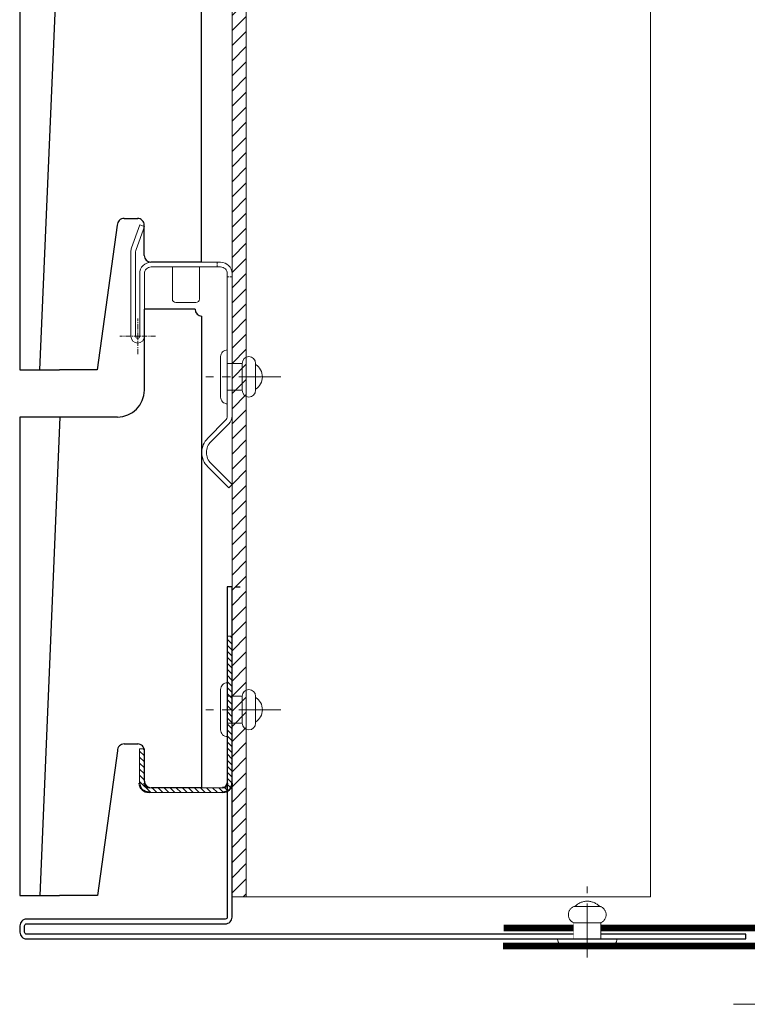
# Model space of a CAD drawing. Units: millimetres. Extents: x 12836 to 103933, y 215731 to 250540.
# Drawn here: x 98522 to 98630, y 226900 to 227046 of the extents above; entities that cross this region are included whole.
import ezdxf

# ---------------------------------------------------------------- set-up
doc = ezdxf.new("R2010")
doc.units = ezdxf.units.MM
doc.set_wipeout_variables(frame=1)
for name, pattern in [('CENTER', [2, 1.25, -0.25, 0.25, -0.25]), ('CENTER_per1_scale0.024228', [2, 0.769231, -0.153846, 0.153846, -0.153846, 0.769231]), ('DASHDOT', [25.4, 12.7, -6.35, 0, -6.35]), ('GOST2.303 6', [12, 8, -1.5, 1, -1.5]), ('HIDDEN_per1_scale0.044094', [0.7, 0.28, -0.14, 0.28]), ('K5LT_BASIC', [0])]:
    doc.linetypes.add(name, pattern=pattern)
for name, color, linetype, lineweight in [('!NF Осевая', 1, 'CENTER', 9), ('#NF PROFIL', 7, 'Continuous', 13), ('#NF Крепёж', 7, 'Continuous', 13), ('-ALUM', 1, 'Continuous', 15), ('1', 7, 'DASHDOT', 13), ('осевая', 1, 'CENTER', 5), ('основная', 7, 'Continuous', 40), ('тонкая', 252, 'Continuous', 9), ('штриховка', 150, 'Continuous', 9)]:
    doc.layers.add(name, color=color, linetype=linetype, lineweight=lineweight)
doc.layers.add('STEEL', color=101, linetype='Continuous')
doc.layers.add('К-профиль', color=220, linetype='Continuous')

# ---------------------------------------------------------------- blocks, each defined once
blk = doc.blocks.new('*U1378')
at = {"layer": 'тонкая'}
h = blk.add_hatch(dxfattribs=at)
h.set_pattern_fill('ANSI31', color=256, scale=0.5)
h.set_pattern_definition([(45, (-4e-15, 470.5505), (-1.122532, 1.122532), [])])
h.paths.add_polyline_path([(-62.1, 0), (-60, 0), (-60, 588.18), (-62.1, 588.18)])
at = {"layer": '#NF PROFIL'}
for points in [[(-62.1, 588.18), (0, 588.18), (0, 0), (-62.1, 0)], [(-62.1, 0), (-60, 0), (-60, 588.18), (-62.1, 588.18)]]:
    blk.add_lwpolyline(points, close=True, dxfattribs=at)
blk = doc.blocks.new('A$C5b9c84ca')
at = {"color": 5, "linetype": 'K5LT_BASIC', "true_color": 0x0000ff}
for p, q in [((-8.5, -11), (-8.49, 1)), ((-0.99, 1), (-8.49, 1)), ((-11.5, -63.51), (-9.48, -63.51)), ((-8.51, -69.01), (-8.5, -64.51)), ((-0.01, -70.01), (-7.51, -70.01)), ((-15.48, -86), (-21.08, -86))]:
    blk.add_line(p, q, dxfattribs=at)
at = {"color": 5, "true_color": 0x0000ff}
for p, q in [((-0.01, -70.01), (0, 0)), ((-26.97, -15), (-26.98, -86)), ((-12.5, -15), (-26.97, -15)), ((-12.5, -64.51), (-15.48, -86)), ((-26.98, -86), (-21.08, -86))]:
    blk.add_line(p, q, dxfattribs=at)
at = {"color": 5}
blk.add_line((-23.98, -86), (-20.98, -15), dxfattribs=at)
at = {"color": 5, "linetype": 'K5LT_BASIC', "true_color": 0x0000ff}
for centre, radius, start, end in [((0.01, 1), 1, 179.7041, 269.7041), ((-12.5, -11), 4, 269.9909, 359.9909), ((-11.5, -64.51), 1, 89.9909, 179.9909), ((-9.5, -64.51), 1, 359.9911, 90.1864), ((-7.51, -69.01), 1, 179.9909, 269.9909)]:
    blk.add_arc(centre, radius, start, end, dxfattribs=at)
blk = doc.blocks.new('*U1276')
at = {"layer": '!NF Осевая', "ltscale": 5}
blk.add_line((0, 7.96), (0, -3.2), dxfattribs=at)
at = {"layer": '#NF Крепёж', "color": 4}
blk.add_lwpolyline([(-1.83, 4.2, -0.549668), (1.83, 4.2)], format="xyb", dxfattribs=at)
for points in [[(2, 4.2, -1), (2, 2.2), (-2, 2.2, -1), (-2, 4.2), (2, 4.2)], [(3, -1, 0.414214), (4, 0), (0, 0), (-4, 0, 0.414214), (-3, -1), (0, -1)]]:
    blk.add_lwpolyline(points, format="xyb", close=True, dxfattribs=at)
blk.add_lwpolyline([(2, 0), (-2, 0), (-2, 2.2), (2, 2.2)], close=True, dxfattribs=at)
blk = doc.blocks.new('*U1277')
at = {"layer": 'осевая', "linetype": 'CENTER_per1_scale0.024228'}
for p, q in [((-8816.77, 18590.27), (-8816.77, 18595.6)), ((-8814.11, 18592.94), (-8819.44, 18592.94))]:
    blk.add_line(p, q, dxfattribs=at)
at = {"layer": 'основная', "linetype": 'HIDDEN_per1_scale0.044094', "lineweight": 0}
for p, q in [((-8804.97, 18603.24), (-8804.97, 18603.94)), ((-8803.47, 18601.74), (-8802.77, 18601.74)), ((-8803.47, 18601.74), (-8802.77, 18601.74)), ((-8803.47, 18601.74), (-8802.77, 18601.74)), ((-8803.47, 18601.74), (-8802.77, 18601.74)), ((-8803.47, 18601.74), (-8802.77, 18601.74)), ((-8803.47, 18601.74), (-8802.77, 18601.74))]:
    blk.add_line(p, q, dxfattribs=at)
at = {"layer": 'основная', "lineweight": 0, "ltscale": 20}
for p, q in [((-8811.62, 18603.24), (-8811.62, 18598.44)), ((-8807.62, 18603.24), (-8807.62, 18598.44)), ((-8808.12, 18597.94), (-8811.12, 18597.94))]:
    blk.add_line(p, q, dxfattribs=at)
at = {"layer": 'основная', "linetype": 'Continuous', "lineweight": 0}
blk.add_lwpolyline([(-8816.47, 18602.24), (-8816.47, 18592.94, -1), (-8817.07, 18592.94), (-8817.07, 18605.49, -0.087489), (-8817.01, 18605.83), (-8815.77, 18609.24), (-8816.43, 18609.48), (-8817.67, 18606.07, 0.087489), (-8817.77, 18605.49), (-8817.77, 18592.94, 1), (-8815.77, 18592.94), (-8815.77, 18602.24, -0.414214), (-8814.77, 18603.24), (-8804.47, 18603.24, -0.414214), (-8803.47, 18602.24), (-8803.47, 18581.14, -0.198912), (-8803.77, 18580.43), (-8806.38, 18577.81, 0.414214), (-8806.38, 18573.57), (-8803.27, 18570.46), (-8802.77, 18570.95), (-8805.89, 18574.07, -0.414214), (-8805.89, 18577.32), (-8803.27, 18579.93, 0.198912), (-8802.77, 18581.14), (-8802.77, 18602.24, 0.409659), (-8804.47, 18603.94), (-8814.77, 18603.94, 0.414214), (-8816.47, 18602.24)], format="xyb", dxfattribs=at)
at = {"layer": 'основная', "lineweight": 0, "ltscale": 20}
for centre, start, end in [((-8811.12, 18598.44), 180, 270), ((-8808.12, 18598.44), 270, 0)]:
    blk.add_arc(centre, 0.5, start, end, dxfattribs=at)
at = {"rotation": 270.0000000032217}
blk.add_blockref('*U1276', (-8803.47, 18586.92), dxfattribs=at)
blk = doc.blocks.new('Планка клинкерная стартовая 05_КU14_ED 07')
at = {"layer": 'штриховка'}
h = blk.add_hatch(dxfattribs=at)
h.set_pattern_fill('ANSI31', color=256, scale=0.2)
h.set_pattern_definition([(45, (2485.30754, 4704.2467), (-0.449012806, 0.449012806), [])])
h.paths.add_polyline_path([(-11256.13, 35248.78, 0.414214), (-11254.73, 35250.18), (-11254.73, 35255.28), (-11255.43, 35255.28), (-11255.43, 35250.18, -0.414214), (-11256.13, 35249.48), (-11267.03, 35249.48, -0.414214), (-11267.73, 35250.18), (-11267.73, 35271.99), (-11268.43, 35271.99), (-11268.43, 35250.18, 0.414214), (-11267.03, 35248.78)])
at = {"layer": 'основная', "lineweight": 13}
for p, q in [((-11267.73, 35271.99), (-11268.43, 35271.99)), ((-11268.43, 35271.99), (-11268.43, 35250.18)), ((-11267.73, 35250.18), (-11267.73, 35271.99)), ((-11255.43, 35250.18), (-11255.43, 35255.28)), ((-11255.43, 35255.28), (-11254.73, 35255.28)), ((-11254.73, 35255.28), (-11254.73, 35250.18)), ((-11256.13, 35249.48), (-11267.03, 35249.48)), ((-11256.13, 35248.78), (-11267.03, 35248.78))]:
    blk.add_line(p, q, dxfattribs=at)
at = {"layer": 'основная'}
for centre, radius, start, end in [((-11267.03, 35250.18), 1.4, 180, 270), ((-11267.03, 35250.18), 0.7, 180, 270), ((-11256.13, 35250.18), 0.7, 270, 0), ((-11256.13, 35250.18), 1.4, 270, 0)]:
    blk.add_arc(centre, radius, start, end, dxfattribs=at)
blk = doc.blocks.new('*U1278')
at = {"rotation": 270.0000000032217}
blk.add_blockref('*U1276', (-8803.47, 18586.92), dxfattribs=at)
at = {"layer": 'основная', "lineweight": 0, "xscale": -1}
blk.add_blockref('Планка клинкерная стартовая 05_КU14_ED 07', (-20071.21, -16674.15), dxfattribs=at)
blk = doc.blocks.new('*U1382')
at = {"layer": '1'}
blk.add_line((-2, 0), (-2, 2.4), dxfattribs=at)
blk.add_arc((0, 3.08), 2.52, 43.0029, 136.9971, dxfattribs=at)
blk.add_wipeout([(-2, 0), (2, 0), (2, 2.4), (-2, 2.4)]).dxf.layer = '1'
at = {"layer": '1', "linetype": 'GOST2.303 6', "lineweight": 15}
blk.add_line((0, -2.73), (0, 8.24), dxfattribs=at)
at = {"layer": '1'}
blk.add_line((2, 0), (2, 2.4), dxfattribs=at)
blk.add_lwpolyline([(2, 4.8, -0.666667), (2, 2.4), (-2, 2.4, -0.666667), (-2, 4.8), (2, 4.8)], format="xyb", dxfattribs=at)
blk.add_lwpolyline([(3.36, -1.04, 0.414069), (4.4, 0), (0, 0), (-4.4, 0, 0.414069), (-3.36, -1.04), (0, -1.04)], format="xyb", close=True, dxfattribs=at)

msp = doc.modelspace()

# ---------------------------------------------------------------- linework, layer by layer
at = {"layer": '-ALUM', "color": 3}
msp.add_line((98641.2, 226900.041), (98628.1, 226900.041), dxfattribs=at)
at = {"color": 3, "const_width": 1}
msp.add_lwpolyline([(98594.012, 226911.378), (98642.012, 226911.378, 0.4142136), (98644.012, 226913.378), (98644.012, 226991.152)], format="xyb", dxfattribs=at)
at = {"color": 2, "const_width": 1}
msp.add_lwpolyline([(98593.925, 226908.676), (98643.315, 226908.676, 0.4142136), (98645.315, 226910.676), (98645.315, 226948.676)], format="xyb", dxfattribs=at)
at = {"layer": 'STEEL', "linetype": 'ByBlock'}
msp.add_line((98554.245, 226961.981), (98554.945, 226961.981), dxfattribs=at)
msp.add_lwpolyline([(98629.94, 226910.442), (98523.247, 226910.442, -0.4142136), (98522.947, 226910.742), (98522.947, 226911.683, -0.4142136), (98523.247, 226911.983), (98552.718, 226911.983, 0.4142136), (98553.718, 226912.983), (98553.718, 226961.983), (98553.018, 226961.983), (98553.018, 226912.983, -0.4142136), (98552.718, 226912.683), (98523.247, 226912.683, 0.4142136), (98522.247, 226911.683), (98522.247, 226910.742, 0.4142136), (98523.247, 226909.742), (98629.94, 226909.742)], format="xyb", close=True, dxfattribs=at)

# ---------------------------------------------------------------- block references
at = {"lineweight": 13, "ltscale": 100}
for p in [(98549.198, 227080.182), (98549.223, 227002.182)]:
    msp.add_blockref('A$C5b9c84ca', p, dxfattribs=at)
at = {"layer": 'К-профиль'}
msp.add_blockref('*U1378', (98615.818, 226915.974), dxfattribs=at)
at = {"layer": 'основная'}
for name, p in [('*U1277', (107356.49, 208406.236)), ('*U1278', (107356.49, 208356.843))]:
    msp.add_blockref(name, p, dxfattribs=at)

# ---------------------------------------------------------------- next in the draw order: block references
at = {"layer": 'STEEL', "ltscale": 5}
msp.add_blockref('*U1382', (98606.419, 226909.741), dxfattribs=at)

doc.saveas('drawing.dxf')
